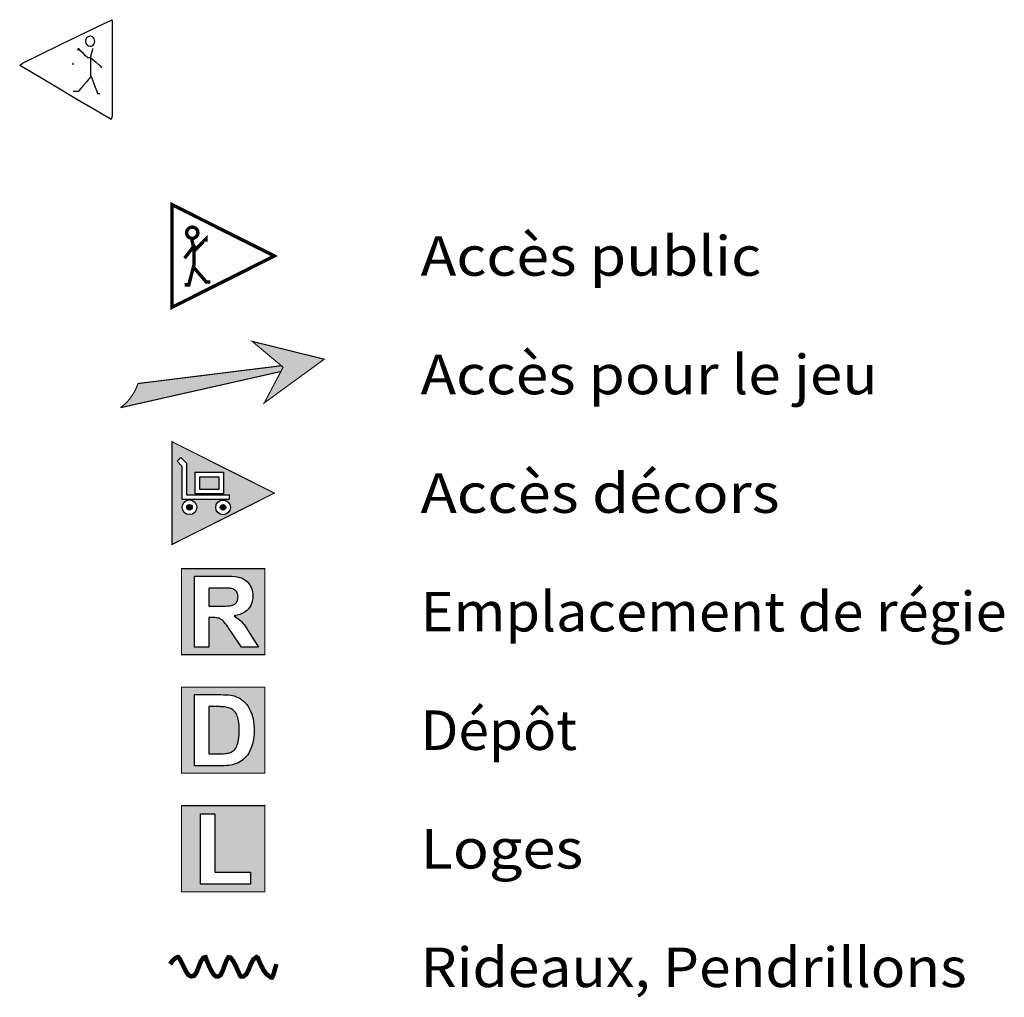
# Model space of a CAD drawing. Extents: x -2602 to 3205, y -481 to 1810.
# Drawn here: x 2333 to 3205, y 176 to 1041 of the extents above; entities that cross this region are included whole.
import ezdxf
from ezdxf.enums import TextEntityAlignment as Align

# ---------------------------------------------------------------- set-up
doc = ezdxf.new("R2010")
doc.units = 0
doc.header["$MEASUREMENT"] = 0
doc.linetypes.add('DCAD_Hidden', pattern=[36, 12, -6, 12, -6])
for name, color, linetype in [('31', 7, 'Continuous'), ('32', 1, 'Continuous'), ('5', 6, 'Continuous'), ('8', 253, 'Continuous'), ('LAYER_1', 12, 'DCAD_Hidden')]:
    doc.layers.add(name, color=color, linetype=linetype)

msp = doc.modelspace()

# ---------------------------------------------------------------- hatches: boundary and pattern name
at = {"layer": '31', "linetype": 'Continuous'}
for points in [[(2549.42, 702.28), (2602.46, 740.64), (2538.71, 756.46), (2566.12, 733.52)], [(2422.91, 697.94), (2423.41, 698.71), (2424.7, 699.77), (2425.96, 700.89), (2427.16, 702.05), (2428.32, 703.25), (2429.44, 704.5), (2430.5, 705.8), (2431.51, 707.13), (2432.47, 708.51), (2433.37, 709.92), (2434.22, 711.36), (2435.01, 712.84), (2435.74, 714.34), (2436.41, 715.88), (2437.02, 717.44), (2437.57, 719.02), (2437.6, 719.1), (2564.51, 734.45), (2565.84, 733.77), (2564.15, 729.75)], [(2492.36, 625.38), (2492.36, 636.53), (2509.23, 636.53), (2509.23, 625.38)], [(2485.54, 609.52), (2485.66, 609.62), (2485.65, 609.72), (2485.64, 609.81), (2485.63, 609.91), (2485.61, 610), (2485.59, 610.1), (2485.57, 610.19), (2485.54, 610.28), (2485.51, 610.38), (2485.47, 610.47), (2485.44, 610.55), (2485.39, 610.64), (2485.35, 610.73), (2485.3, 610.81), (2485.25, 610.89), (2485.19, 610.97), (2485.13, 611.05), (2485.07, 611.12), (2485.01, 611.2), (2484.94, 611.27), (2484.87, 611.33), (2484.8, 611.4), (2484.72, 611.46), (2484.65, 611.52), (2484.57, 611.57), (2484.49, 611.62), (2484.4, 611.67), (2484.32, 611.72), (2484.23, 611.76), (2484.14, 611.8), (2484.05, 611.83), (2483.96, 611.87), (2483.87, 611.89), (2483.77, 611.92), (2483.68, 611.94), (2483.58, 611.96), (2483.49, 611.97), (2483.39, 611.98), (2483.29, 611.99), (2483.2, 611.99), (2483.1, 611.99), (2483, 611.98), (2482.91, 611.97), (2482.81, 611.96), (2482.72, 611.94), (2482.62, 611.92), (2482.53, 611.89), (2482.44, 611.87), (2482.35, 611.83), (2482.26, 611.8), (2482.17, 611.76), (2482.08, 611.72), (2481.99, 611.67), (2481.91, 611.62), (2481.83, 611.57), (2481.75, 611.52), (2481.67, 611.46), (2481.6, 611.4), (2481.53, 611.33), (2481.46, 611.27), (2481.39, 611.2), (2481.32, 611.12), (2481.26, 611.05), (2481.2, 610.97), (2481.15, 610.89), (2481.1, 610.81), (2481.05, 610.73), (2481, 610.64), (2480.96, 610.55), (2480.92, 610.47), (2480.89, 610.38), (2480.85, 610.28), (2480.83, 610.19), (2480.8, 610.1), (2480.78, 610), (2480.76, 609.91), (2480.75, 609.81), (2480.74, 609.72), (2480.74, 609.62), (2480.73, 609.52), (2480.74, 609.43), (2480.74, 609.33), (2480.75, 609.23), (2480.76, 609.14), (2480.78, 609.04), (2480.8, 608.95), (2480.83, 608.85), (2480.85, 608.76), (2480.89, 608.67), (2480.92, 608.58), (2480.96, 608.49), (2481, 608.4), (2481.05, 608.32), (2481.1, 608.24), (2481.15, 608.15), (2481.2, 608.07), (2481.26, 608), (2481.32, 607.92), (2481.39, 607.85), (2481.46, 607.78), (2481.53, 607.71), (2481.6, 607.65), (2481.67, 607.59), (2481.75, 607.53), (2481.83, 607.47), (2481.91, 607.42), (2481.99, 607.37), (2482.08, 607.33), (2482.17, 607.29), (2482.26, 607.25), (2482.35, 607.21), (2482.44, 607.18), (2482.53, 607.15), (2482.62, 607.13), (2482.72, 607.11), (2482.81, 607.09), (2482.91, 607.08), (2483, 607.07), (2483.1, 607.06), (2483.2, 607.06), (2483.29, 607.06), (2483.39, 607.07), (2483.49, 607.08), (2483.58, 607.09), (2483.68, 607.11), (2483.77, 607.13), (2483.87, 607.15), (2483.96, 607.18), (2484.05, 607.21), (2484.14, 607.25), (2484.23, 607.29), (2484.32, 607.33), (2484.4, 607.37), (2484.49, 607.42), (2484.57, 607.47), (2484.65, 607.53), (2484.72, 607.59), (2484.8, 607.65), (2484.87, 607.71), (2484.94, 607.78), (2485.01, 607.85), (2485.07, 607.92), (2485.13, 608), (2485.19, 608.07), (2485.25, 608.15), (2485.3, 608.24), (2485.35, 608.32), (2485.39, 608.4), (2485.44, 608.49), (2485.47, 608.58), (2485.51, 608.67), (2485.54, 608.76), (2485.57, 608.85), (2485.59, 608.95), (2485.61, 609.04), (2485.63, 609.14), (2485.64, 609.23), (2485.65, 609.33), (2485.66, 609.43)], [(2515.29, 609.39), (2515.35, 609.54), (2515.34, 609.63), (2515.33, 609.73), (2515.32, 609.82), (2515.3, 609.92), (2515.28, 610.01), (2515.26, 610.11), (2515.23, 610.2), (2515.2, 610.29), (2515.16, 610.38), (2515.13, 610.47), (2515.08, 610.55), (2515.04, 610.64), (2514.99, 610.72), (2514.94, 610.8), (2514.88, 610.88), (2514.82, 610.96), (2514.76, 611.03), (2514.7, 611.11), (2514.63, 611.18), (2514.56, 611.24), (2514.49, 611.31), (2514.42, 611.37), (2514.34, 611.43), (2514.26, 611.48), (2514.18, 611.53), (2514.1, 611.58), (2514.01, 611.63), (2513.92, 611.67), (2513.84, 611.71), (2513.75, 611.74), (2513.66, 611.77), (2513.56, 611.8), (2513.47, 611.83), (2513.38, 611.85), (2513.28, 611.86), (2513.19, 611.88), (2513.09, 611.89), (2512.99, 611.89), (2512.9, 611.89), (2512.8, 611.89), (2512.7, 611.89), (2512.61, 611.88), (2512.51, 611.86), (2512.42, 611.85), (2512.32, 611.83), (2512.23, 611.8), (2512.14, 611.77), (2512.05, 611.74), (2511.96, 611.71), (2511.87, 611.67), (2511.78, 611.63), (2511.7, 611.58), (2511.62, 611.53), (2511.53, 611.48), (2511.45, 611.43), (2511.38, 611.37), (2511.3, 611.31), (2511.23, 611.24), (2511.16, 611.18), (2511.1, 611.11), (2511.03, 611.03), (2510.97, 610.96), (2510.91, 610.88), (2510.86, 610.8), (2510.8, 610.72), (2510.76, 610.64), (2510.71, 610.55), (2510.67, 610.47), (2510.63, 610.38), (2510.6, 610.29), (2510.56, 610.2), (2510.54, 610.11), (2510.51, 610.01), (2510.49, 609.92), (2510.47, 609.82), (2510.46, 609.73), (2510.45, 609.63), (2510.45, 609.54), (2510.44, 609.44), (2510.45, 609.34), (2510.45, 609.25), (2510.46, 609.15), (2510.47, 609.06), (2510.49, 608.96), (2510.51, 608.87), (2510.54, 608.77), (2510.56, 608.68), (2510.6, 608.59), (2510.63, 608.5), (2510.67, 608.41), (2510.71, 608.33), (2510.76, 608.24), (2510.8, 608.16), (2510.86, 608.08), (2510.91, 608), (2510.97, 607.92), (2511.03, 607.85), (2511.1, 607.77), (2511.16, 607.71), (2511.23, 607.64), (2511.3, 607.57), (2511.38, 607.51), (2511.45, 607.46), (2511.53, 607.4), (2511.62, 607.35), (2511.7, 607.3), (2511.78, 607.25), (2511.87, 607.21), (2511.96, 607.17), (2512.05, 607.14), (2512.14, 607.11), (2512.23, 607.08), (2512.32, 607.05), (2512.42, 607.03), (2512.51, 607.02), (2512.61, 607), (2512.7, 606.99), (2512.8, 606.99), (2512.9, 606.99), (2512.99, 606.99), (2513.09, 606.99), (2513.19, 607), (2513.28, 607.02), (2513.38, 607.03), (2513.47, 607.05), (2513.56, 607.08), (2513.66, 607.11), (2513.75, 607.14), (2513.84, 607.17), (2513.92, 607.21), (2514.01, 607.25), (2514.1, 607.3), (2514.18, 607.35), (2514.26, 607.4), (2514.34, 607.46), (2514.42, 607.51), (2514.49, 607.57), (2514.56, 607.64), (2514.63, 607.71), (2514.7, 607.77), (2514.76, 607.85), (2514.82, 607.92), (2514.88, 608), (2514.94, 608.08), (2514.99, 608.16), (2515.04, 608.24), (2515.08, 608.33), (2515.13, 608.41), (2515.16, 608.5), (2515.2, 608.59), (2515.23, 608.68), (2515.26, 608.77), (2515.28, 608.87), (2515.3, 608.96), (2515.32, 609.06), (2515.33, 609.15), (2515.34, 609.25)], [(2500.7, 521.95), (2509.84, 521.92), (2512.7, 521.94), (2515.18, 522.01), (2517.27, 522.11), (2518.99, 522.26), (2520.32, 522.45), (2521.27, 522.69), (2522, 522.97), (2522.68, 523.32), (2523.31, 523.73), (2523.87, 524.21), (2524.39, 524.75), (2524.85, 525.35), (2525.25, 526), (2525.57, 526.71), (2525.83, 527.47), (2526.01, 528.29), (2526.11, 529.15), (2526.15, 530.07), (2526.1, 531.11), (2525.96, 532.07), (2525.72, 532.97), (2525.39, 533.79), (2524.97, 534.55), (2524.45, 535.23), (2523.84, 535.84), (2523.16, 536.37), (2522.4, 536.83), (2521.56, 537.2), (2520.65, 537.49), (2519.65, 537.7), (2518.96, 537.77), (2517.93, 537.83), (2516.55, 537.88), (2514.83, 537.91), (2512.77, 537.93), (2510.36, 537.94), (2500.46, 537.94)], [(2500.52, 432.7), (2500.46, 391.23), (2509.9, 391.23), (2511.59, 391.24), (2513.11, 391.29), (2514.46, 391.37), (2515.66, 391.48), (2516.69, 391.63), (2517.56, 391.8), (2518.56, 392.09), (2519.5, 392.44), (2520.38, 392.85), (2521.2, 393.32), (2521.97, 393.85), (2522.67, 394.43), (2523.33, 395.11), (2523.94, 395.93), (2524.52, 396.87), (2525.05, 397.95), (2525.54, 399.16), (2526, 400.51), (2526.39, 402), (2526.72, 403.67), (2526.97, 405.5), (2527.15, 407.51), (2527.26, 409.69), (2527.29, 412.04), (2527.26, 414.38), (2527.15, 416.53), (2526.97, 418.49), (2526.72, 420.27), (2526.39, 421.85), (2526, 423.25), (2525.54, 424.51), (2525.02, 425.67), (2524.45, 426.73), (2523.82, 427.7), (2523.14, 428.58), (2522.4, 429.36), (2521.6, 430.05), (2520.72, 430.66), (2519.78, 431.2), (2518.76, 431.65), (2517.68, 432.03), (2516.52, 432.33), (2515.61, 432.51), (2514.62, 432.67), (2513.57, 432.78), (2512.45, 432.87), (2511.26, 432.92), (2510, 432.94), (2508.66, 432.94), (2507.22, 432.94), (2505.68, 432.94), (2504.04, 432.94), (2502.3, 432.94)]]:
    msp.add_hatch(color=7, dxfattribs=at).paths.add_polyline_path(points, flags=0)
h = msp.add_hatch(color=7, dxfattribs=at)
h.paths.add_polyline_path([(2475.53, 653.65), (2480.56, 648.61), (2480.56, 620.57), (2518.58, 620.57), (2518.58, 616.57), (2476.56, 616.57), (2476.56, 645.96), (2472.2, 650.32)], flags=0)
h.paths.add_polyline_path([(2488.36, 640.53), (2513.23, 640.53), (2513.23, 621.38), (2488.36, 621.38)], flags=0)
h.paths.add_polyline_path([(2489.7, 609.52), (2489.69, 609.27), (2489.68, 609.01), (2489.65, 608.76), (2489.62, 608.51), (2489.57, 608.26), (2489.52, 608.01), (2489.45, 607.76), (2489.38, 607.51), (2489.3, 607.27), (2489.2, 607.04), (2489.1, 606.8), (2488.99, 606.57), (2488.87, 606.35), (2488.74, 606.13), (2488.6, 605.91), (2488.46, 605.7), (2488.3, 605.5), (2488.14, 605.3), (2487.97, 605.11), (2487.79, 604.93), (2487.61, 604.75), (2487.42, 604.58), (2487.22, 604.42), (2487.02, 604.26), (2486.81, 604.12), (2486.59, 603.98), (2486.37, 603.85), (2486.15, 603.73), (2485.92, 603.62), (2485.69, 603.52), (2485.45, 603.43), (2485.21, 603.34), (2484.96, 603.27), (2484.72, 603.2), (2484.47, 603.15), (2484.21, 603.1), (2483.96, 603.07), (2483.71, 603.04), (2483.45, 603.03), (2483.2, 603.02), (2482.94, 603.03), (2482.69, 603.04), (2482.43, 603.07), (2482.18, 603.1), (2481.93, 603.15), (2481.68, 603.2), (2481.43, 603.27), (2481.19, 603.34), (2480.95, 603.43), (2480.71, 603.52), (2480.48, 603.62), (2480.25, 603.73), (2480.02, 603.85), (2479.8, 603.98), (2479.59, 604.12), (2479.38, 604.26), (2479.17, 604.42), (2478.98, 604.58), (2478.79, 604.75), (2478.6, 604.93), (2478.42, 605.11), (2478.26, 605.3), (2478.09, 605.5), (2477.94, 605.7), (2477.79, 605.91), (2477.66, 606.13), (2477.53, 606.35), (2477.41, 606.57), (2477.3, 606.8), (2477.19, 607.04), (2477.1, 607.27), (2477.02, 607.51), (2476.94, 607.76), (2476.88, 608.01), (2476.82, 608.26), (2476.78, 608.51), (2476.74, 608.76), (2476.72, 609.01), (2476.7, 609.27), (2476.7, 609.52), (2476.7, 609.78), (2476.72, 610.03), (2476.74, 610.29), (2476.78, 610.54), (2476.82, 610.79), (2476.88, 611.04), (2476.94, 611.29), (2477.02, 611.53), (2477.1, 611.77), (2477.19, 612.01), (2477.3, 612.24), (2477.41, 612.47), (2477.53, 612.7), (2477.66, 612.92), (2477.79, 613.13), (2477.94, 613.34), (2478.09, 613.55), (2478.26, 613.74), (2478.42, 613.94), (2478.6, 614.12), (2478.79, 614.3), (2478.98, 614.47), (2479.17, 614.63), (2479.38, 614.78), (2479.59, 614.93), (2479.8, 615.07), (2480.02, 615.19), (2480.25, 615.31), (2480.48, 615.43), (2480.71, 615.53), (2480.95, 615.62), (2481.19, 615.71), (2481.43, 615.78), (2481.68, 615.84), (2481.93, 615.9), (2482.18, 615.94), (2482.43, 615.98), (2482.69, 616), (2482.94, 616.02), (2483.2, 616.02), (2483.45, 616.02), (2483.71, 616), (2483.96, 615.98), (2484.21, 615.94), (2484.47, 615.9), (2484.72, 615.84), (2484.96, 615.78), (2485.21, 615.71), (2485.45, 615.62), (2485.69, 615.53), (2485.92, 615.43), (2486.15, 615.31), (2486.37, 615.19), (2486.59, 615.07), (2486.81, 614.93), (2487.02, 614.78), (2487.22, 614.63), (2487.42, 614.47), (2487.61, 614.3), (2487.79, 614.12), (2487.97, 613.94), (2488.14, 613.74), (2488.3, 613.55), (2488.46, 613.34), (2488.6, 613.13), (2488.74, 612.92), (2488.87, 612.7), (2488.99, 612.47), (2489.1, 612.24), (2489.2, 612.01), (2489.3, 611.77), (2489.38, 611.53), (2489.45, 611.29), (2489.52, 611.04), (2489.57, 610.79), (2489.62, 610.54), (2489.65, 610.29), (2489.68, 610.03), (2489.69, 609.78)], flags=0)
h.paths.add_polyline_path([(2519.4, 609.44), (2519.39, 609.19), (2519.38, 608.93), (2519.35, 608.68), (2519.32, 608.42), (2519.27, 608.17), (2519.22, 607.92), (2519.15, 607.68), (2519.08, 607.43), (2519, 607.19), (2518.9, 606.95), (2518.8, 606.72), (2518.69, 606.49), (2518.57, 606.26), (2518.44, 606.04), (2518.3, 605.83), (2518.16, 605.62), (2518, 605.42), (2517.84, 605.22), (2517.67, 605.03), (2517.49, 604.84), (2517.31, 604.67), (2517.12, 604.5), (2516.92, 604.34), (2516.72, 604.18), (2516.51, 604.04), (2516.29, 603.9), (2516.07, 603.77), (2515.85, 603.65), (2515.62, 603.54), (2515.38, 603.44), (2515.15, 603.34), (2514.91, 603.26), (2514.66, 603.18), (2514.41, 603.12), (2514.17, 603.07), (2513.91, 603.02), (2513.66, 602.99), (2513.41, 602.96), (2513.15, 602.95), (2512.9, 602.94), (2512.64, 602.95), (2512.39, 602.96), (2512.13, 602.99), (2511.88, 603.02), (2511.63, 603.07), (2511.38, 603.12), (2511.13, 603.18), (2510.89, 603.26), (2510.65, 603.34), (2510.41, 603.44), (2510.18, 603.54), (2509.95, 603.65), (2509.72, 603.77), (2509.5, 603.9), (2509.29, 604.04), (2509.08, 604.18), (2508.87, 604.34), (2508.68, 604.5), (2508.49, 604.67), (2508.3, 604.84), (2508.12, 605.03), (2507.95, 605.22), (2507.79, 605.42), (2507.64, 605.62), (2507.49, 605.83), (2507.36, 606.04), (2507.23, 606.26), (2507.11, 606.49), (2506.99, 606.72), (2506.89, 606.95), (2506.8, 607.19), (2506.72, 607.43), (2506.64, 607.68), (2506.58, 607.92), (2506.52, 608.17), (2506.48, 608.42), (2506.44, 608.68), (2506.42, 608.93), (2506.4, 609.19), (2506.4, 609.44), (2506.4, 609.7), (2506.42, 609.95), (2506.44, 610.2), (2506.48, 610.46), (2506.52, 610.71), (2506.58, 610.96), (2506.64, 611.2), (2506.72, 611.45), (2506.8, 611.69), (2506.89, 611.93), (2506.99, 612.16), (2507.11, 612.39), (2507.23, 612.62), (2507.36, 612.84), (2507.49, 613.05), (2507.64, 613.26), (2507.79, 613.46), (2507.95, 613.66), (2508.12, 613.85), (2508.3, 614.04), (2508.49, 614.21), (2508.68, 614.38), (2508.87, 614.55), (2509.08, 614.7), (2509.29, 614.85), (2509.5, 614.98), (2509.72, 615.11), (2509.95, 615.23), (2510.18, 615.34), (2510.41, 615.45), (2510.65, 615.54), (2510.89, 615.62), (2511.13, 615.7), (2511.38, 615.76), (2511.63, 615.82), (2511.88, 615.86), (2512.13, 615.9), (2512.39, 615.92), (2512.64, 615.94), (2512.9, 615.94), (2513.15, 615.94), (2513.41, 615.92), (2513.66, 615.9), (2513.91, 615.86), (2514.17, 615.82), (2514.41, 615.76), (2514.66, 615.7), (2514.91, 615.62), (2515.15, 615.54), (2515.38, 615.45), (2515.62, 615.34), (2515.85, 615.23), (2516.07, 615.11), (2516.29, 614.98), (2516.51, 614.85), (2516.72, 614.7), (2516.92, 614.55), (2517.12, 614.38), (2517.31, 614.21), (2517.49, 614.04), (2517.67, 613.85), (2517.84, 613.66), (2518, 613.46), (2518.16, 613.26), (2518.3, 613.05), (2518.44, 612.84), (2518.57, 612.62), (2518.69, 612.39), (2518.8, 612.16), (2518.9, 611.93), (2519, 611.69), (2519.08, 611.45), (2519.15, 611.2), (2519.22, 610.96), (2519.27, 610.71), (2519.32, 610.46), (2519.35, 610.2), (2519.38, 609.95), (2519.39, 609.7)], flags=0)
h.paths.add_polyline_path([(2467.92, 576.73), (2558.32, 622.08), (2467.76, 667.56)], flags=0)
h = msp.add_hatch(color=7, dxfattribs=at)
h.paths.add_polyline_path([(2476.39, 554.77), (2549.88, 555.19), (2549.88, 478.97), (2476.2, 478.97)], flags=0)
h.paths.add_polyline_path([(2487.7, 485.58), (2500.46, 485.58), (2500.46, 511.89), (2503.03, 511.89), (2504.43, 511.87), (2505.7, 511.81), (2506.84, 511.71), (2507.84, 511.57), (2508.72, 511.39), (2509.46, 511.17), (2510.13, 510.9), (2510.78, 510.56), (2511.43, 510.15), (2512.06, 509.68), (2512.68, 509.15), (2513.29, 508.55), (2513.98, 507.76), (2514.84, 506.68), (2515.88, 505.29), (2517.09, 503.6), (2518.47, 501.61), (2520.02, 499.32), (2529.15, 485.58), (2544.36, 485.58), (2536.66, 497.85), (2535.21, 500.18), (2533.87, 502.26), (2532.62, 504.09), (2531.48, 505.68), (2530.43, 507.01), (2529.48, 508.09), (2528.54, 509.04), (2527.53, 509.96), (2526.43, 510.86), (2525.25, 511.73), (2524, 512.58), (2522.67, 513.41), (2525.31, 513.9), (2527.72, 514.57), (2529.91, 515.44), (2531.87, 516.5), (2533.6, 517.75), (2535.1, 519.19), (2536.37, 520.8), (2537.41, 522.55), (2538.22, 524.43), (2538.8, 526.45), (2539.14, 528.61), (2539.26, 530.91), (2539.18, 532.74), (2538.95, 534.49), (2538.57, 536.18), (2538.03, 537.8), (2537.34, 539.35), (2536.5, 540.83), (2535.53, 542.2), (2534.46, 543.43), (2533.29, 544.51), (2532.01, 545.45), (2530.64, 546.24), (2529.16, 546.88), (2527.48, 547.4), (2525.5, 547.82), (2523.2, 548.16), (2520.6, 548.39), (2517.69, 548.53), (2514.48, 548.58), (2487.7, 548.58)], flags=0)
h = msp.add_hatch(color=7, dxfattribs=at)
h.paths.add_polyline_path([(2487.7, 443.58), (2510.88, 443.58), (2513.39, 443.55), (2515.69, 443.45), (2517.79, 443.28), (2519.68, 443.04), (2521.37, 442.74), (2522.84, 442.37), (2524.65, 441.75), (2526.36, 440.99), (2527.98, 440.1), (2529.52, 439.06), (2530.97, 437.88), (2532.33, 436.57), (2533.59, 435.13), (2534.75, 433.59), (2535.81, 431.94), (2536.76, 430.19), (2537.6, 428.33), (2538.34, 426.36), (2538.97, 424.27), (2539.49, 422.02), (2539.89, 419.61), (2540.17, 417.06), (2540.35, 414.34), (2540.4, 411.47), (2540.35, 408.94), (2540.19, 406.52), (2539.93, 404.22), (2539.56, 402.04), (2539.08, 399.99), (2538.5, 398.05), (2537.65, 395.83), (2536.69, 393.76), (2535.61, 391.83), (2534.43, 390.05), (2533.13, 388.42), (2531.72, 386.93), (2530.57, 385.9), (2529.28, 384.95), (2527.86, 384.08), (2526.31, 383.3), (2524.63, 382.6), (2522.82, 381.98), (2521.33, 381.55), (2519.7, 381.2), (2517.9, 380.93), (2515.95, 380.74), (2513.84, 380.62), (2511.57, 380.58), (2487.7, 380.58)], flags=0)
h.paths.add_polyline_path([(2476.33, 449.94), (2476.2, 373.97), (2549.88, 373.97), (2549.88, 450.19)], flags=0)
h = msp.add_hatch(color=7, dxfattribs=at)
h.paths.add_polyline_path([(2476.28, 345.04), (2549.88, 345.19), (2549.88, 268.97), (2476.2, 268.97)], flags=0)
h.paths.add_polyline_path([(2492.93, 275.58), (2537.28, 275.58), (2537.28, 286.23), (2505.69, 286.23), (2505.69, 338.05), (2492.93, 338.05)], flags=0)

# ---------------------------------------------------------------- linework, layer by layer
at = {"layer": '31', "color": 7, "linetype": 'Continuous', "ltscale": 194.355726, "flags": 128}
for points, const_width in [([(2467.76, 786.6), (2558.32, 832.08), (2467.76, 877.56), (2467.76, 786.6)], 3), ([(2549.39, 701.94), (2602.46, 740.64), (2538.71, 756.46), (2566.12, 733.52), (2549.39, 701.94)], 1), ([(2467.76, 576.6), (2558.32, 622.08), (2467.76, 667.56), (2467.76, 576.6)], 1), ([(2476.2, 555.19), (2549.88, 555.19), (2549.88, 478.97), (2476.2, 478.97), (2476.2, 555.19)], 1), ([(2476.2, 450.19), (2549.88, 450.19), (2549.88, 373.97), (2476.2, 373.97), (2476.2, 450.19)], 1), ([(2476.2, 345.19), (2549.88, 345.19), (2549.88, 268.97), (2476.2, 268.97), (2476.2, 345.19)], 1)]:
    msp.add_lwpolyline(points, close=True, dxfattribs=dict(at, const_width=const_width))
at = {"layer": '31', "color": 7, "linetype": 'Continuous', "ltscale": 194.355726}
for points, const_width in [([(2480.78, 851.75, 1), (2490.53, 853.59, 1), (2480.78, 851.75)], 3), ([(2437.6, 719.1, -0.158923), (2422.07, 697.7)], 1)]:
    msp.add_lwpolyline(points, format="xyb", dxfattribs=dict(at, const_width=const_width))
at = {"layer": '31', "color": 7, "linetype": 'Continuous', "ltscale": 194.355726, "const_width": 3, "flags": 128}
for points in [[(2497.89, 844.64), (2497.89, 847.19), (2488.98, 838.32), (2487.11, 840.81), (2478.84, 830.04)], [(2485.19, 847.19), (2487.09, 838.21), (2487.09, 824), (2482.65, 806.53), (2478.84, 806.53)], [(2501.7, 809.07), (2497.98, 809.07), (2487.09, 821.78)]]:
    msp.add_lwpolyline(points, dxfattribs=at)
at = {"layer": '31', "color": 7, "linetype": 'Continuous', "ltscale": 194.355726, "flags": 128}
for points in [[(2472.2, 650.32), (2475.53, 653.65)], [(2472.2, 650.32), (2476.56, 645.96)], [(2475.53, 653.65), (2480.56, 648.61), (2480.56, 620.57), (2518.58, 620.57)], [(2476.56, 645.96), (2476.56, 616.57)], [(2518.58, 616.57), (2518.58, 620.57)], [(2476.56, 616.57), (2518.58, 616.57)]]:
    msp.add_lwpolyline(points, dxfattribs=at)
for points in [[(2488.36, 640.53), (2513.23, 640.53), (2513.23, 621.38), (2488.36, 621.38), (2488.36, 640.53)], [(2492.36, 636.53), (2509.23, 636.53), (2509.23, 625.38), (2492.36, 625.38), (2492.36, 636.53)]]:
    msp.add_lwpolyline(points, close=True, dxfattribs=at)
at = {"layer": '31', "color": 7, "linetype": 'Continuous', "ltscale": 12.147233, "flags": 128}
for points in [[(2487.7, 485.58), (2487.7, 548.58), (2514.48, 548.58), (2517.69, 548.53), (2520.6, 548.39), (2523.2, 548.16), (2525.5, 547.82), (2527.48, 547.4), (2529.16, 546.88), (2530.64, 546.24), (2532.01, 545.45), (2533.29, 544.51), (2534.46, 543.43), (2535.53, 542.2), (2536.5, 540.83), (2537.34, 539.35), (2538.03, 537.8), (2538.57, 536.18), (2538.95, 534.49), (2539.18, 532.74), (2539.26, 530.91), (2539.14, 528.61), (2538.8, 526.45), (2538.22, 524.43), (2537.41, 522.55), (2536.37, 520.8), (2535.1, 519.19), (2533.6, 517.75), (2531.87, 516.5), (2529.91, 515.44), (2527.72, 514.57), (2525.31, 513.9), (2522.67, 513.41), (2524, 512.58), (2525.25, 511.73), (2526.43, 510.86), (2527.53, 509.96), (2528.54, 509.04), (2529.48, 508.09), (2530.43, 507.01), (2531.48, 505.68), (2532.62, 504.09), (2533.87, 502.26), (2535.21, 500.18), (2536.66, 497.85), (2544.36, 485.58), (2529.15, 485.58), (2520.02, 499.32), (2518.47, 501.61), (2517.09, 503.6), (2515.88, 505.29), (2514.84, 506.68), (2513.98, 507.76), (2513.29, 508.55), (2512.68, 509.15), (2512.06, 509.68), (2511.43, 510.15), (2510.78, 510.56), (2510.13, 510.9), (2509.46, 511.17), (2508.72, 511.39), (2507.84, 511.57), (2506.84, 511.71), (2505.7, 511.81), (2504.43, 511.87), (2503.03, 511.89), (2500.46, 511.89), (2500.46, 485.58), (2487.7, 485.58)], [(2500.46, 521.92), (2509.84, 521.92), (2512.7, 521.94), (2515.18, 522.01), (2517.27, 522.11), (2518.99, 522.26), (2520.32, 522.45), (2521.27, 522.69), (2522, 522.97), (2522.68, 523.32), (2523.31, 523.73), (2523.87, 524.21), (2524.39, 524.75), (2524.85, 525.35), (2525.25, 526), (2525.57, 526.71), (2525.83, 527.47), (2526.01, 528.29), (2526.11, 529.15), (2526.15, 530.07), (2526.1, 531.11), (2525.96, 532.07), (2525.72, 532.97), (2525.39, 533.79), (2524.97, 534.55), (2524.45, 535.23), (2523.84, 535.84), (2523.16, 536.37), (2522.4, 536.83), (2521.56, 537.2), (2520.65, 537.49), (2519.65, 537.7), (2518.96, 537.77), (2517.93, 537.83), (2516.55, 537.88), (2514.83, 537.91), (2512.77, 537.93), (2510.36, 537.94), (2500.46, 537.94), (2500.46, 521.92)], [(2487.7, 443.58), (2510.88, 443.58), (2513.39, 443.55), (2515.69, 443.45), (2517.79, 443.28), (2519.68, 443.04), (2521.37, 442.74), (2522.84, 442.37), (2524.65, 441.75), (2526.36, 440.99), (2527.98, 440.1), (2529.52, 439.06), (2530.97, 437.88), (2532.33, 436.57), (2533.59, 435.13), (2534.75, 433.59), (2535.81, 431.94), (2536.76, 430.19), (2537.6, 428.33), (2538.34, 426.36), (2538.97, 424.27), (2539.49, 422.02), (2539.89, 419.61), (2540.17, 417.06), (2540.35, 414.34), (2540.4, 411.47), (2540.35, 408.94), (2540.19, 406.52), (2539.93, 404.22), (2539.56, 402.04), (2539.08, 399.99), (2538.5, 398.05), (2537.65, 395.83), (2536.69, 393.76), (2535.61, 391.83), (2534.43, 390.05), (2533.13, 388.42), (2531.72, 386.93), (2530.57, 385.9), (2529.28, 384.95), (2527.86, 384.08), (2526.31, 383.3), (2524.63, 382.6), (2522.82, 381.98), (2521.33, 381.55), (2519.7, 381.2), (2517.9, 380.93), (2515.95, 380.74), (2513.84, 380.62), (2511.57, 380.58), (2487.7, 380.58), (2487.7, 443.58)], [(2500.46, 432.94), (2500.46, 391.23), (2509.9, 391.23), (2511.59, 391.24), (2513.11, 391.29), (2514.46, 391.37), (2515.66, 391.48), (2516.69, 391.63), (2517.56, 391.8), (2518.56, 392.09), (2519.5, 392.44), (2520.38, 392.85), (2521.2, 393.32), (2521.97, 393.85), (2522.67, 394.43), (2523.33, 395.11), (2523.94, 395.93), (2524.52, 396.87), (2525.05, 397.95), (2525.54, 399.16), (2526, 400.51), (2526.39, 402), (2526.72, 403.67), (2526.97, 405.5), (2527.15, 407.51), (2527.26, 409.69), (2527.29, 412.04), (2527.26, 414.38), (2527.15, 416.53), (2526.97, 418.49), (2526.72, 420.27), (2526.39, 421.85), (2526, 423.25), (2525.54, 424.51), (2525.02, 425.67), (2524.45, 426.73), (2523.82, 427.7), (2523.14, 428.58), (2522.4, 429.36), (2521.6, 430.05), (2520.72, 430.66), (2519.78, 431.2), (2518.76, 431.65), (2517.68, 432.03), (2516.52, 432.33), (2515.61, 432.51), (2514.62, 432.67), (2513.57, 432.78), (2512.45, 432.87), (2511.26, 432.92), (2510, 432.94), (2508.66, 432.94), (2507.22, 432.94), (2505.68, 432.94), (2504.04, 432.94), (2502.3, 432.94), (2500.46, 432.94)], [(2492.93, 275.58), (2492.93, 338.05), (2505.69, 338.05), (2505.69, 286.23), (2537.28, 286.23), (2537.28, 275.58), (2492.93, 275.58)]]:
    msp.add_lwpolyline(points, close=True, dxfattribs=at)
at = {"layer": '31', "color": 7, "linetype": 'Continuous', "ltscale": 194.355726}
for centre, radius in [((2483.2, 609.52), 6.5), ((2483.2, 609.52), 2.46), ((2512.9, 609.44), 6.5), ((2512.9, 609.44), 2.45)]:
    msp.add_circle(centre, radius, dxfattribs=at)
at = {"layer": '5', "color": 7, "linetype": 'Continuous', "ltscale": 194.355726, "const_width": 4, "flags": 128}
msp.add_lwpolyline([(2465.95, 204.94), (2467.99, 207.63), (2469.78, 209.41), (2471.26, 210.48), (2472.38, 211.01), (2473.07, 211.2), (2473.46, 211.03), (2475.15, 208.49), (2476.96, 204.92), (2478.82, 201.03), (2480.67, 197.54), (2482.45, 195.13), (2484.54, 194.11), (2487.48, 194.71), (2489.64, 197.99), (2491.42, 202.62), (2493.21, 207.23), (2495.43, 210.48), (2497.41, 211.03), (2498.34, 208.54), (2500.08, 204.23), (2502.3, 199.45), (2504.66, 195.57), (2506.82, 193.93), (2508.74, 193.94), (2510.71, 195.25), (2512.55, 198.95), (2514.29, 203.7), (2515.95, 208.12), (2517.56, 210.88), (2519.5, 210.7), (2521.87, 207.69), (2524.22, 203.16), (2526.3, 198.47), (2527.87, 194.96), (2528.68, 194), (2530.96, 193.96), (2533.53, 195.92), (2535.54, 199.97), (2537.43, 204.75), (2539.64, 208.93), (2542.58, 211.13), (2543.69, 210.42), (2544.87, 207.56), (2546.69, 203.56), (2548.92, 199.39), (2551.31, 196.04), (2553.61, 194.5), (2555.07, 193.15), (2556.11, 192.97), (2556.94, 194.12), (2557.77, 196.54), (2558.77, 200.16), (2560.12, 204.94)], dxfattribs=at)
at = {"layer": '8', "color": 7, "linetype": 'Continuous', "ltscale": 194.355726, "const_width": 1, "flags": 128}
for points in [[(2564.51, 734.88), (2437.6, 719.1)], [(2422.07, 697.7), (2564.12, 729.75)]]:
    msp.add_lwpolyline(points, dxfattribs=at)
at = {"layer": 'LAYER_1', "color": 7, "linetype": 'Continuous', "ltscale": 0.75, "flags": 128}
for points in [[(2414.59, 1041.35), (2414.59, 1034.02), (2414.59, 1015.95), (2414.59, 992.98), (2414.59, 971), (2414.59, 955.85), (2413.76, 952.94), (2403.03, 959.3), (2384.12, 970.49), (2362.5, 983.3), (2343.6, 994.5), (2332.86, 1000.86), (2335.2, 1002.88), (2349.26, 1009.69), (2369.67, 1019.59), (2391, 1029.92), (2407.78, 1038.05), (2414.59, 1041.35)], [(2395.54, 1026.75), (2395.54, 1026.75), (2395.54, 1026.75), (2395.54, 1026.75), (2395.54, 1026.75), (2395.54, 1026.75), (2395.28, 1026.74), (2394.05, 1026.51), (2392.99, 1025.99), (2392.13, 1025.22), (2391.5, 1024.23), (2391.15, 1023.07), (2391.12, 1021.79), (2391.41, 1020.59), (2391.98, 1019.56), (2392.8, 1018.75), (2393.83, 1018.17), (2395.02, 1017.88), (2396.13, 1017.92), (2397.07, 1018.26), (2397.93, 1018.89), (2398.63, 1019.75), (2399.12, 1020.82), (2399.34, 1022.04), (2399.24, 1023.31), (2398.85, 1024.45), (2398.23, 1025.39), (2397.43, 1026.12), (2396.51, 1026.58), (2395.54, 1026.75)]]:
    msp.add_lwpolyline(points, close=True, dxfattribs=at)
for points in [[(2384.74, 1014.05), (2384.74, 1014.24), (2384.74, 1014.72), (2384.74, 1015.28), (2384.74, 1015.75), (2384.74, 1015.95)], [(2405.7, 998.81), (2404.86, 999.54), (2402.79, 1001.35), (2400.17, 1003.64), (2397.66, 1005.84), (2395.93, 1007.36), (2395.51, 1007.7), (2395.18, 1007.7), (2394.6, 1007.7), (2393.93, 1007.7), (2393.35, 1007.7), (2393.02, 1007.7), (2392.68, 1008.01), (2391.27, 1009.42), (2389.23, 1011.46), (2387.1, 1013.59), (2385.42, 1015.27), (2384.74, 1015.95)], [(2397.44, 1015.95), (2397.29, 1015.29), (2396.91, 1013.65), (2396.43, 1011.56), (2395.96, 1009.53), (2395.63, 1008.08), (2395.54, 1007.61), (2395.54, 1005.85), (2395.54, 1002.52), (2395.54, 998.59), (2395.54, 995.03), (2395.54, 992.78), (2395.67, 992.1), (2396.61, 989.67), (2398.09, 985.81), (2399.73, 981.55), (2401.12, 977.95), (2401.85, 976.04), (2401.98, 975.95), (2402.31, 975.95), (2402.78, 975.95), (2403.26, 975.95), (2403.64, 975.95), (2403.79, 975.95)], [(2380.3, 1001.35), (2380.3, 1001.54), (2380.3, 1002.02), (2380.3, 1002.58), (2380.3, 1003.05), (2380.3, 1003.25)], [(2395.54, 990.55), (2394.6, 989.44), (2392.29, 986.74), (2389.4, 983.34), (2386.71, 980.17), (2384.99, 978.15), (2384.64, 977.85), (2383.93, 977.85), (2382.82, 977.85), (2381.63, 977.85), (2380.68, 977.85), (2380.3, 977.85)]]:
    msp.add_lwpolyline(points, dxfattribs=at)

# ---------------------------------------------------------------- texts
at = {"layer": '32', "color": 7}
for s, p, p2 in [('Accès public', (2687.83, 814.58), (2989.39, 814.58)), ('Accès pour le jeu', (2687.83, 709.58), (3092.63, 709.58)), ('Accès décors', (2687.83, 604.58), (3005.72, 604.58)), ('Emplacement de régie', (2687.83, 499.58), (3206.72, 499.58)), ('Loges', (2687.83, 289.58), (2831.79, 289.58)), ('Rideaux, Pendrillons', (2687.83, 184.58), (3171.38, 184.58))]:
    e = msp.add_text(s, height=35, dxfattribs=at)
    e.set_placement(p, p2, align=Align.FIT)
    e.dxf.unprotected_set("ltscale", 0)
at = {"layer": '32', "color": 7, "width": 0.847865}
e = msp.add_text('Dépôt', height=35, dxfattribs=at)
e.set_placement((2687.83, 394.58), (2826.32, 394.58), align=Align.FIT)
e.dxf.unprotected_set("ltscale", 0)

doc.saveas('drawing.dxf')
